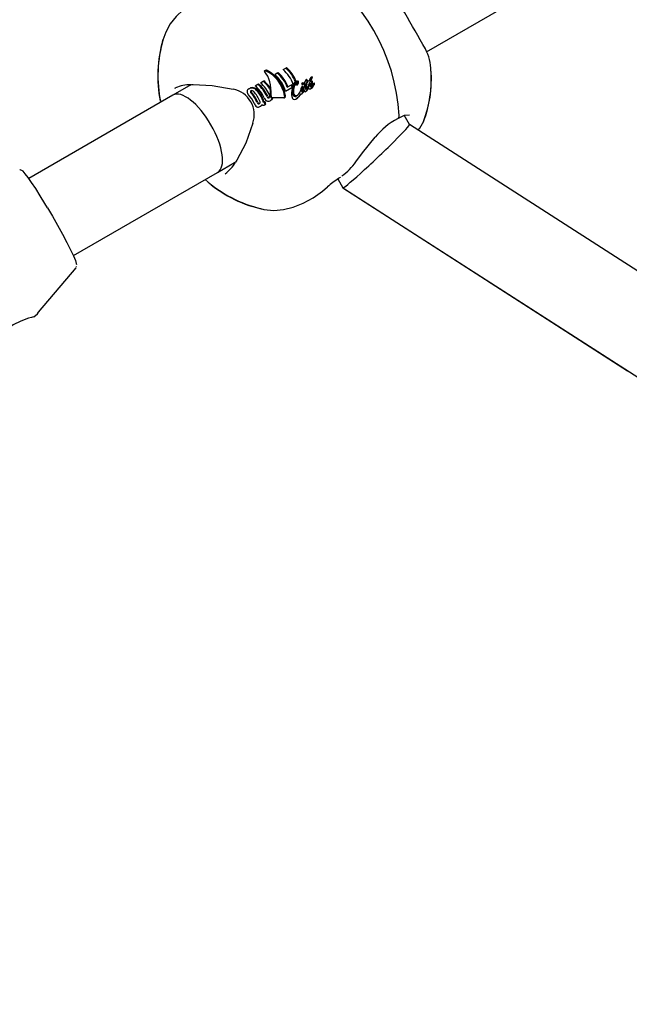
# Model space of a CAD drawing. Units: centimetres. Extents: x 5.3 to 15.7, y 5.7 to 15.8.
# Drawn here: x 9.2 to 9.3, y 10.8 to 11 of the extents above; entities that cross this region are included whole.
import ezdxf

# ---------------------------------------------------------------- set-up
doc = ezdxf.new("R2010")
doc.units = ezdxf.units.CM
doc.styles.add('SLDTEXTSTYLE0', font='TXT', dxfattribs={"width": 0.75})
doc.dimstyles.new('SLDDIMSTYLE1', dxfattribs={"dimtxt": 0.15875, "dimasz": 0.08, "dimexe": 0, "dimexo": 0.0625, "dimgap": 0.0396875, "dimtad": 2, "dimdec": 0, "dimlfac": 100, "dimrnd": 1e-09, "dimzin": 12, "dimdsep": 46, "dimtxsty": 'SLDTEXTSTYLE0', "dimblk1": 'DOT', "dimblk2": 'DOT', "dimsah": 1, "dimcen": 0.09, "dimse1": 1, "dimse2": 1, "dimadec": 0, "dimazin": 3, "dimtfac": 1, "dimtdec": 0, "dimtofl": 0, "dimtmove": 0, "dimatfit": 3, "dimldrblk": 'DOT', "dimfxl": 0, "dimfrac": 2, "dimtolj": 1, "dimtzin": 12, "dimarcsym": 0})

# ---------------------------------------------------------------- blocks, each defined once
blk = doc.blocks.new('_Dot')
at = {"color": 0, "linetype": 'ByBlock', "lineweight": -2}
blk.add_line((-0.5, 0), (-1, 0), dxfattribs=at)
at = {"color": 0, "linetype": 'ByBlock', "const_width": 0.5}
blk.add_lwpolyline([(-0.25, 0, 1), (0.25, 0, 1)], format="xyb", close=True, dxfattribs=at)
blk = doc.blocks.new('_D_3')
at = {"color": 7, "linetype": 'Continuous', "lineweight": 0}
blk.add_line((5.513146264922661, 7.901442756439993), (5.513146264922661, 14.14056072117583), dxfattribs=at)
at = {"color": 7, "linetype": 'Continuous', "lineweight": 18, "xscale": 0.08, "yscale": 0.08}
for p, rotation in [((5.513146264922661, 14.14056072117583), 90.0000000000004), ((5.513146264922661, 7.901442756439993), 270.0000000000004)]:
    blk.add_blockref('_Dot', p, dxfattribs=dict(at, rotation=rotation))
at = {"color": 7, "linetype": 'Continuous', "lineweight": 18, "insert": (5.308506784516931, 10.84505382164826), "char_height": 0.15875, "attachment_point": 1, "rotation": 90.00000000000041, "style": 'SLDTEXTSTYLE0'}
blk.add_mtext('624', dxfattribs=at)

msp = doc.modelspace()

# ---------------------------------------------------------------- linework, layer by layer
at = {"color": 7, "linetype": 'Continuous', "lineweight": 25}
for p, q in [((9.234865472997656, 10.98261740962077), (9.29546382867975, 11.01760388658618)), ((9.187549735946934, 10.98433645715725), (9.187668692921605, 10.9848558877414)), ((9.209768677715001, 10.97977887723337), (9.209626207311773, 10.97969662190772)), ((9.20579399456586, 10.97917034141133), (9.205785370888831, 10.97916536252908)), ((9.205862097374922, 10.97902909079247), (9.205834728121372, 10.97905764819709)), ((9.20601010747967, 10.9793024833409), (9.206067863982335, 10.97931118951483)), ((9.206108054562433, 10.97917109424088), (9.20612392789531, 10.97916461076186)), ((9.20764932032801, 10.97855526768312), (9.20811507932717, 10.97882417376666)), ((9.20811507932717, 10.97882417376666), (9.208257549756778, 10.97890642910755)), ((9.209147796281691, 10.97942041117071), (9.209626207311773, 10.97969662190772)), ((9.214259698542511, 10.9780976944583), (9.214125320734757, 10.97802011139486)), ((9.192649649695992, 10.97671930128758), (9.18940432558253, 10.97484561253707)), ((9.204138002781404, 10.9765348723865), (9.204610214902981, 10.97680750418201)), ((9.204610214902981, 10.97680750418201), (9.204752775748773, 10.9768898117247)), ((9.205088684597811, 10.97708374878912), (9.205558843453165, 10.97735519513082)), ((9.205558843453165, 10.97735519513082), (9.205701404298958, 10.97743750267351)), ((9.209912066748412, 10.97625765528858), (9.210641289136428, 10.97667867203061)), ((9.210641289136428, 10.97667867203061), (9.210773092268811, 10.97675476860457)), ((9.21084842764026, 10.97629502383327), (9.210783446476647, 10.97625750694097)), ((9.210980661875192, 10.97675654377275), (9.211088527315434, 10.97681881991371)), ((9.211367520461073, 10.97727212844296), (9.211498503052885, 10.9773477512776)), ((9.211516460572101, 10.9772951467987), (9.211647723161747, 10.97737093129017)), ((9.211599037326842, 10.97662381588886), (9.211736632827728, 10.97670325668834)), ((9.211734696939097, 10.97670214378786), (9.211747715570038, 10.97671232346387)), ((9.212669609047033, 10.97704534523637), (9.212530434176113, 10.97696499258718)), ((9.212533899661622, 10.97631723331838), (9.212679663407346, 10.97640139005621)), ((9.21259073942154, 10.97667419682844), (9.212732026165925, 10.97675576876834)), ((9.212988222904892, 10.97625494889009), (9.213020737132492, 10.97641748248464)), ((9.213006762220715, 10.97716133536168), (9.21311829476174, 10.97722572870426)), ((9.213348152332589, 10.97649339384035), (9.213200278434414, 10.97640801847108)), ((9.21320120388507, 10.97641253244774), (9.213200278434414, 10.97640801847108)), ((9.21324412931224, 10.97664723650535), (9.21320120388507, 10.97641253244774)), ((9.213349035826859, 10.97649788358419), (9.21320120388507, 10.97641253244774)), ((9.213241675755182, 10.97757905028885), (9.213377519191964, 10.97765747953364)), ((9.213389805958315, 10.97673132969075), (9.213244149816717, 10.97664723507819)), ((9.213440674449036, 10.97704693070376), (9.213298012328224, 10.9769645646899)), ((9.213327873243319, 10.97727431472487), (9.213354645932654, 10.97729295058783)), ((9.213349035826859, 10.97649788358419), (9.213348152332589, 10.97649339384035)), ((9.21338979267695, 10.97673133034755), (9.213349035826859, 10.97649788358419)), ((9.213428626042166, 10.97696375204598), (9.213428136294832, 10.97696040517695)), ((9.213428637123295, 10.97696375208054), (9.213440674449036, 10.97704693070376)), ((9.213440674449036, 10.97704693070376), (9.213454705512204, 10.97705639365357)), ((9.213585790917202, 10.97743820580583), (9.213447453168449, 10.97735833646935)), ((9.213702428938344, 10.97642622632348), (9.21355774209729, 10.97634269133685)), ((9.213664393650475, 10.97637664313016), (9.213601498965211, 10.97634033079655)), ((9.2136665229513, 10.97629911243108), (9.21361869293213, 10.97627149649054)), ((9.214045253068019, 10.97650320700165), (9.213902561274011, 10.97642082238607)), ((9.214070111769123, 10.97751785649479), (9.213933371198163, 10.97743890928934)), ((9.21411206561119, 10.97754972567603), (9.213975464577956, 10.97747085908625)), ((9.214035501717827, 10.97783934427071), (9.214035592721034, 10.97784556139765)), ((9.214221425855557, 10.97734942714543), (9.214083574015595, 10.97726983834852)), ((9.214171692537466, 10.97643839997536), (9.214176096235349, 10.97644094245152)), ((9.214718984975148, 10.97700845327419), (9.214577849139891, 10.97692696846172)), ((9.214770556767325, 10.97681162184428), (9.214628297193894, 10.97672948824127)), ((9.18940432558253, 10.97484561253707), (9.163567145671397, 10.95992850976028)), ((9.189731666035318, 10.97608089443414), (9.189909677955841, 10.97614704686921)), ((9.203027527029658, 10.97597325404314), (9.203171167034638, 10.97605618463868)), ((9.20688163988853, 10.97578019955911), (9.20699412510977, 10.97584514293188)), ((9.209343018497428, 10.97436172262553), (9.209505369978583, 10.97445545629688)), ((9.210748913073381, 10.97613192103995), (9.209614638944489, 10.9754770475663)), ((9.210748913073381, 10.97613192103995), (9.21081939735756, 10.9761726151604)), ((9.21200672210779, 10.97457502504297), (9.211594250339829, 10.97425145384152)), ((9.21200672210779, 10.97457502504297), (9.212342486330943, 10.97500164942434)), ((9.212069518288128, 10.97475397560184), (9.212007342202673, 10.97467409872324)), ((9.212244156258558, 10.97501834269702), (9.212069518288128, 10.97475397560184)), ((9.212282730010433, 10.9750879586297), (9.212244156258558, 10.97501834269702)), ((9.21227841206895, 10.97559665671186), (9.212279467832667, 10.97560702032147)), ((9.212279467832667, 10.97560702032147), (9.212283195640245, 10.97561814631118)), ((9.212286449135782, 10.97507709145667), (9.212282730010433, 10.9750879586297)), ((9.212422927861857, 10.97503468602805), (9.212592465105056, 10.97513256840105)), ((9.212565309838304, 10.97605015915701), (9.212715942604543, 10.97613712702515)), ((9.21257015287117, 10.97606567458297), (9.212565309838304, 10.97605015915701)), ((9.212565912798375, 10.97551114654571), (9.212587175275717, 10.97552590807653)), ((9.212715942604545, 10.97613712702515), (9.212720546900936, 10.97615250461654)), ((9.21282869559999, 10.9756684025484), (9.212795476277591, 10.97559725050239)), ((9.212947927198714, 10.97602424655414), (9.21285236827481, 10.9759690755837)), ((9.213339250650765, 10.97555854984526), (9.213186729069548, 10.97547049146928)), ((9.214250758178375, 10.97609014041836), (9.214106213840449, 10.97600668770595)), ((9.205012983415076, 10.97280170674254), (9.205149053141838, 10.97288026663591)), ((9.205510486309757, 10.97389361144766), (9.20553811701775, 10.97367179897698)), ((9.20553811701775, 10.97367179897698), (9.205670239918893, 10.97374808016952)), ((9.205670239918893, 10.97374808016952), (9.205641455840304, 10.97396922674138)), ((9.20574326452074, 10.97366429646693), (9.205766045998361, 10.97367744935917)), ((9.205766045998361, 10.97367744935917), (9.205898893291181, 10.97375414877944)), ((9.20592653553382, 10.97313734238704), (9.205874754115156, 10.97310744637104)), ((9.20592653553382, 10.97313734238704), (9.20606438031118, 10.97321692710636)), ((9.206822852488743, 10.97385599904099), (9.20695884176322, 10.97393451248521)), ((9.207191216806711, 10.97421826260672), (9.207325994670535, 10.97429607664267)), ((9.210954442356769, 10.97413079036164), (9.210852421592683, 10.97426107727811)), ((9.21141202721921, 10.97414624727378), (9.211594250339829, 10.97425145384152)), ((9.231804222160058, 10.96957566052338), (9.23084416224515, 10.97124707127551)), ((9.446091736153486, 10.83179150899813), (9.231802430931209, 10.96957877895287)), ((9.234340390364906, 10.97006391650001), (9.234399566483573, 10.97019026018179)), ((9.223383060962117, 10.96453172777253), (9.225656807840949, 10.96728844377287)), ((9.22218730099364, 10.96289736167322), (9.223383061076818, 10.9645317278975)), ((9.197404325582525, 10.96098920607652), (9.200454065035728, 10.96274997397078)), ((9.171566417397205, 10.94607168283042), (9.197404325582527, 10.96098920607652)), ((9.218952527803681, 10.95982643401165), (9.219868222787673, 10.9582322601292)), ((9.219067934377723, 10.95997634009638), (9.21942505247422, 10.96014133975361)), ((9.21935967032715, 10.96007199174986), (9.219469613835667, 10.96016192848725)), ((9.21987303892331, 10.95822719669528), (9.437438287834244, 10.81833350646483)), ((9.220121229793362, 10.95806761083831), (9.220147270139947, 10.95802250763498)), ((9.220148296976012, 10.95802143089721), (9.27086795023779, 10.92543764798533)), ((9.165344273163669, 10.93590385014565), (9.172047305932022, 10.9439050117841)), ((9.172101667478865, 10.94399838842988), (9.172150616631113, 10.94411581534166))]:
    msp.add_line(p, q, dxfattribs=at)
at = {"color": 7, "linetype": 'Continuous', "lineweight": 25, "flags": 128}
for points in [[(9.197037556461718, 10.99320145241717), (9.195999787744945, 10.99284295080966), (9.194283358360602, 10.99208139853829), (9.192685640281853, 10.99117573783475), (9.191239721373398, 10.99012402759725), (9.189978208915804, 10.9889301759418), (9.188930129921502, 10.98760418670314), (9.188117549102929, 10.98615690813897), (9.18760266566075, 10.98471705040768)], [(9.205834728121372, 10.97905764819709), (9.205790170431955, 10.97913448196755), (9.205791615168385, 10.97916666358154), (9.205802714976016, 10.97918382053141), (9.20581847744061, 10.97919399524094), (9.20582788435905, 10.97919727677315)], [(9.192597193591252, 10.97671697649587), (9.192789843976222, 10.97672551453012), (9.193029430490187, 10.9767362613939)], [(9.193029430490569, 10.97673626139387), (9.19644752043923, 10.97660394328711), (9.200214134490817, 10.97592487344449)], [(9.211611836670256, 10.9766338737445), (9.21160459259232, 10.97662742219172), (9.211598901702626, 10.97662372784591), (9.21159656635881, 10.97662272966662), (9.211594151258401, 10.97662228736367), (9.21159318080227, 10.97662242590669), (9.211592234797179, 10.97662294983651), (9.211591772616355, 10.9766235216582), (9.211591447481835, 10.97662429281712), (9.211591269129784, 10.97662534771109), (9.211591256073767, 10.97662558102718)], [(9.212497809272167, 10.97693813590995), (9.21252311070297, 10.97696151876078), (9.212549270720565, 10.97696905385905), (9.21256753155672, 10.97696534304269), (9.212577514014667, 10.97695871486522)], [(9.212715544049626, 10.97703840654306), (9.212697041600114, 10.97704768821434), (9.212672792898754, 10.97704621461851), (9.212668666960793, 10.97704388149663)], [(9.212821283663002, 10.97689454195794), (9.212828467653617, 10.97693961864746), (9.212827165756627, 10.97696224967858), (9.212826048730028, 10.97696773351986), (9.21281839393287, 10.97698808999589), (9.212809877097028, 10.97699866231914), (9.21279982369433, 10.97700447315731), (9.212781181648168, 10.97700622923149)], [(9.21308910208863, 10.97684524279559), (9.212976650016724, 10.97680582747239), (9.212945130314168, 10.97681231824637), (9.212926120825989, 10.97682809710789), (9.212911544919484, 10.97685383612548), (9.212900247573959, 10.97689320900704)], [(9.212935956267488, 10.97575277538099), (9.212948172575395, 10.97602981109225), (9.21298823245281, 10.97625494725383)], [(9.213298012328224, 10.9769645646899), (9.213294702027506, 10.97694319687408), (9.213289687467197, 10.97691040189091), (9.213284639039678, 10.97687758622313)], [(9.213354637803413, 10.97729294591983), (9.213375736007762, 10.97730807004803), (9.213396880000506, 10.97732351971611)], [(9.21387282915276, 10.97659748016014), (9.213925027702551, 10.97680691641992), (9.21397163999364, 10.97689783865352), (9.21402153878496, 10.97695333466526), (9.214038318516343, 10.97696466580695), (9.214041042395817, 10.97696558195869), (9.21404383586181, 10.97696525678578), (9.214047443629163, 10.97696314845825), (9.214052863877052, 10.97695679510653), (9.214058300140715, 10.97694687291317), (9.214060650864694, 10.97694144598041), (9.214061738395328, 10.97693865784634), (9.214062257841425, 10.97693724607588), (9.214062754587117, 10.97693581938907)], [(9.213902450934752, 10.97642079395334), (9.213938685706326, 10.97639057964512), (9.213981282618654, 10.97637836316297), (9.214059336939124, 10.97638761558726), (9.214171692664252, 10.97643840027816)], [(9.213904993139197, 10.97757468854052), (9.213934010245186, 10.97760810382237), (9.213948559314536, 10.97762483097409), (9.213955843841884, 10.97763319992023), (9.213959488406267, 10.97763738605796), (9.213961311117636, 10.97763947977029), (9.21396222247667, 10.97764052694797), (9.213962678083513, 10.97764105073068), (9.21396313317561, 10.9776415753693)], [(9.203473522445552, 10.97563981804626), (9.20343033399243, 10.97556879435351), (9.203426133750776, 10.97552044918634)], [(9.206714581902563, 10.97443272041855), (9.206670530510698, 10.97442568802756), (9.20657379254075, 10.97444656819363)], [(9.209491500159421, 10.97444847469996), (9.209526289123003, 10.97448038704544), (9.209552841899116, 10.97452510922982)], [(9.211758735815232, 10.97479760356569), (9.211472136624764, 10.97470791665813), (9.211277525243084, 10.9747582124375), (9.211183921434435, 10.97484411398417)], [(9.21141202721921, 10.97414624727378), (9.211795187580334, 10.97444089057844), (9.212007342202673, 10.97467409872324)], [(9.212422927861857, 10.97503468602805), (9.212367888373501, 10.97501452685487), (9.212320925212225, 10.97502616259524), (9.21229352797913, 10.97506060742261), (9.212286449301148, 10.9750770914592)], [(9.212495750109248, 10.97551917432139), (9.212514657944318, 10.9755028160443), (9.212538171401638, 10.97550041809163), (9.212565912798375, 10.97551114654571)], [(9.213340180869984, 10.97602590196071), (9.213372352916098, 10.97600798562128), (9.213374514385555, 10.97600794297226)], [(9.20480656363711, 10.97336117899449), (9.204885479814633, 10.97333739486499), (9.204954307538864, 10.97335134168382)], [(9.205336180295886, 10.97302271688694), (9.205396679528919, 10.97308844803383), (9.205405676026679, 10.97309998737893)], [(9.207325994670535, 10.97429607664267), (9.207232562971337, 10.97433393413613), (9.207181638201467, 10.97438333003771)], [(9.22969175092431, 10.97064186150055), (9.230910885779002, 10.97128211235345), (9.231828506415466, 10.97131463060855)], [(9.203743897400347, 10.96981114474651), (9.202448682109207, 10.96620962637028), (9.20085422797671, 10.96318331458894)], [(9.200854227976548, 10.96318331458859), (9.20074723969268, 10.96301586956695), (9.200621408315476, 10.96281862890267)], [(9.166920795762389, 10.95465284607269), (9.166470067819274, 10.95541179156755), (9.165615851038837, 10.95680880683797), (9.16481413440741, 10.95807727844538), (9.164090061573187, 10.95917715766735), (9.1634651525849, 10.96007505860062), (9.162953992553534, 10.96074768217506), (9.162546012711765, 10.96119471987636), (9.162312435497624, 10.96136348871442), (9.162026317213629, 10.96143622754985), (9.161968634642164, 10.9614196856065)], [(9.20509596514358, 10.95450962072616), (9.205696706805622, 10.95433960127279), (9.2075093634684, 10.95417470859904), (9.20922175603216, 10.95431542918834), (9.210979680603048, 10.95474067217623), (9.21276096424221, 10.95545344630273), (9.214525998509538, 10.95643824304347), (9.216232459813371, 10.95765799496702), (9.217116456962703, 10.95842735860707)], [(9.166921176878809, 10.95465519860494), (9.167808426874567, 10.9531396102976), (9.168739177931615, 10.9515031388634), (9.1696130614985, 10.94991737445158), (9.17039649471983, 10.94844325709917), (9.171059370696257, 10.94713743630934), (9.171576215475758, 10.94605009404272), (9.171927167003304, 10.94522301625284), (9.172098738408508, 10.94468798707532), (9.172104121556233, 10.9444882271748)], [(9.164468860881279, 10.93512300369383), (9.165118741798741, 10.93565225784697), (9.165346195219723, 10.93594871762294)], [(9.164481771017394, 10.93510727000193), (9.164520470208535, 10.93512535591815), (9.164231660954659, 10.93504895565196), (9.16403851549034, 10.93499991815827)]]:
    msp.add_lwpolyline(points, dxfattribs=at)
at = {"color": 7, "linetype": 'Continuous', "lineweight": 25}
for centre, radius, start, end in [((9.196008889819183, 10.96942115516932), 0.03397517728541571, 3.019878891646608, 56.98012110836339), ((8.13470290390442, 10.35667585517611), 1.265846948033545, 29.66306861852556, 30.33693166467902), ((9.209793753414859, 10.97831267114731), 0.02309995301220328, 163.9040178481305, 191.290855631418), ((9.209257550077792, 10.97832876237409), 0.02254038596183633, 163.1410653705164, 192.1469725127779), ((9.227048016342787, 10.97913170840729), 0.00860514864355726, 0.1678089308185435, 27.87317045660247), ((9.205419709489497, 10.97485346810025), 0.006570630088134616, 22.30958653918119, 48.55659448555332), ((9.205923268454532, 10.9787058555323), 0.0005005926104498391, 68.33773751485045, 100.984437169588), ((9.206014284471049, 10.97926325310816), 3.945197609656331e-05, 96.07760096902861, 163.496300756881), ((9.206096984707226, 10.97881895332406), 0.0004930968303725262, 65.43348008405944, 93.38567584516213), ((9.203539823005626, 10.97376502227883), 0.006311451439726328, 15.73907846410799, 49.37408029323342), ((9.204012363150298, 10.9740392404366), 0.006303004601069391, 20.60733524855859, 49.38942412580514), ((9.203902434523544, 10.97397598790884), 0.006578470879217027, 21.0023401032373, 48.54547029857203), ((9.205041823125654, 10.97463282683594), 0.006307137173131424, 19.67694917871447, 49.38263851150176), ((9.205529897740847, 10.97491701416276), 0.006294791680147548, 21.97098230209426, 49.40214050183423), ((9.213651814577139, 10.97800082876145), 0.0006209808206816223, 301.4122170994569, 358.1262327711856), ((9.214208056811499, 10.97786724314368), 0.0001738216344735646, 118.4233475227231, 187.1654873309274), ((9.213774794898585, 10.97808595997739), 0.0006334814594990087, 302.1683108902241, 357.5244567214687), ((9.214186187050945, 10.97792213462257), 0.0001153436446203921, 77.42703342020188, 121.8498773500454), ((9.214189189763225, 10.9779481417577), 8.934826793723079e-05, 21.24946587915754, 75.67572741045399), ((9.214321095011126, 10.9779987011116), 0.0001164869479768989, 77.64785156431225, 121.8075217339041), ((9.214324359297425, 10.97802547927657), 8.966634152547303e-05, 21.67588726954315, 76.02482606063873), ((9.214722063775147, 10.97772853568318), 0.02099911614968119, 338.7908559084248, 3.868649291503976), ((9.213822952711658, 10.97786036361931), 0.02192247293224887, 339.3977685880503, 2.972808855841421), ((9.192624989994425, 10.96963656472774), 0.0070803972075295, 90.2190604808615, 112.7393099090677), ((9.20368519780926, 10.97517168693584), 0.001023017020185587, 79.3544115050266, 120.1632517040364), ((9.20006655480349, 10.97176813100857), 0.006268852526652159, 24.75353923405152, 49.49814969080479), ((9.20053104853868, 10.97203406571383), 0.006278957957905121, 23.75656465089702, 49.48428538317824), ((9.200420384499024, 10.97196997432901), 0.006555487315293988, 24.0224304613778, 48.63296959653713), ((9.201009518233542, 10.97231031032096), 0.006278957957865837, 23.75656465080686, 49.48428538325262), ((9.201549358510954, 10.97264474816028), 0.00618581281353596, 30.45608667726881, 49.59590643746819), ((9.201436431459445, 10.97257748329284), 0.006466048383851504, 30.45217748588542, 48.73101155649446), ((9.204880067837395, 10.97449949267809), 0.006159585497972534, 16.58342541726911, 20.71910160357354), ((9.214189027818229, 10.97521351994516), 0.00351135292262307, 160.2383426317614, 185.040012762194), ((9.204764854237027, 10.97443638871895), 0.006440016268659719, 17.15085982019992, 21.09994835817459), ((9.212428637079684, 10.97598011159864), 0.001600432303596952, 124.7471799325297, 164.7625447771276), ((9.212857423871913, 10.97566542614133), 0.001936852875227985, 132.5905133297048, 169.5947483975172), ((9.212472365420872, 10.97604020213817), 0.001654788447392546, 131.8871325305219, 154.3488827657538), ((9.212911642522801, 10.97578534596033), 0.001847268975754633, 134.3898852101422, 170.3512655616699), ((9.212436491224686, 10.9762691510845), 0.00142940553622619, 131.0113542543663, 151.5395901714038), ((9.211607639501674, 10.97716422932856), 0.0001595399046829258, 59.41148601181788, 124.8557118568326), ((9.211599008331536, 10.97703457090906), 7.723820482586715e-05, 69.6351976568551, 132.6775090330626), ((9.210604103456491, 10.97696442676502), 0.001043688997663509, 341.0549257252095, 3.388048522604707), ((9.211023739227215, 10.97713149968283), 0.0007703831365041229, 319.7633563950355, 335.2432028435276), ((9.21160841623845, 10.97708393310183), 2.8921442058307e-05, 13.73098713286887, 52.83775477831765), ((9.211467080399753, 10.97703299223668), 0.0001790203309067385, 357.795776113554, 18.83842820382993), ((9.211739454786482, 10.97723650963721), 0.0001627386609278504, 60.11728602109334, 124.3102931031104), ((9.211561223072245, 10.97712351656116), 0.0002190536934553791, 16.99705334395321, 54.37261008508915), ((9.211215486290957, 10.97707902542305), 0.0005752115107791208, 331.9896556082243, 356.1825611141625), ((9.211117564879743, 10.97723395416095), 0.0008180394101845567, 320.3824764053875, 334.8903985650616), ((9.2114324644167, 10.97706983676247), 0.0003581419339594899, 355.3382153384156, 19.18868255727926), ((9.211690479225805, 10.97719585933588), 0.0002234917234224578, 17.77885933432711, 54.41369663262419), ((9.21140157747327, 10.97713929876573), 0.0005218618562532677, 331.0656393892108, 357.6444345924723), ((9.211565355917337, 10.97714412592318), 0.0003586063987253024, 355.7980123993029, 19.54576818159256), ((9.212631228647624, 10.97681105547923), 0.0001842557071570565, 136.3939477503644, 222.352783594878), ((9.212619022083903, 10.97618185685408), 0.0001599143954168263, 122.1609842789536, 177.8371522902435), ((9.212551189394736, 10.97674287434843), 7.9251538613026e-05, 224.9095477618857, 299.936790006081), ((9.21255382621874, 10.97628777930949), 3.556130367008489e-05, 42.16516121018114, 124.0795792500857), ((9.212166867690048, 10.97623798841959), 0.0004385555786942795, 336.8641733024929, 1.313960775666639), ((9.212762209016347, 10.97715527800091), 0.0002697208000124296, 226.7829769679063, 235.3599038074568), ((9.21248436813671, 10.97623704002928), 0.0001214394750091555, 5.199291910159382, 37.90720220404642), ((9.212452383365546, 10.97686277717667), 0.0002338908847484379, 306.2664411305406, 347.8556226429497), ((9.212636164013514, 10.97697834045163), 5.259402076359723e-05, 238.7688228330896, 276.8426303288515), ((9.212622624806317, 10.97685642991257), 7.245073328154306e-05, 323.7334199608017, 74.13547288623661), ((9.212699946169433, 10.97637123189229), 3.634426074595279e-05, 43.17170377840938, 123.9226591073707), ((9.212874161710115, 10.97720686113935), 0.0002313795868903526, 226.7226929095122, 236.770678069605), ((9.212366978528783, 10.97630893292779), 0.0003866269653626394, 336.1340918824383, 3.602095635211761), ((9.212645842183736, 10.97632528959287), 0.0001072932483246295, 4.240690963468556, 41.29633779147142), ((9.212591885369752, 10.97694399724567), 0.0002346687078222741, 306.6686029263054, 347.8339775705406), ((9.212775040683585, 10.97706114300563), 5.525607691164238e-05, 239.9461612918609, 276.3808314371026), ((9.213216313227894, 10.97692287015148), 0.0003174543763861417, 131.3073492351438, 185.3612140476501), ((9.213135341336049, 10.97677468435533), 0.0004074697407343836, 97.71710271697721, 108.3943220725695), ((9.215096980541187, 10.9764006124654), 0.002049715162893823, 171.0824777411923, 172.8477227760688), ((9.209032352908444, 10.97732605227615), 0.00408514279646669, 351.4448915270245, 353.240785475261), ((9.212698903627963, 10.97927553673421), 0.002131531575263162, 280.3163733714661, 281.2829867720129), ((9.205424224723433, 10.97766091968081), 0.007706420688559429, 356.4608766905639, 357.396209799417), ((9.21352453874266, 10.97729306591375), 0.0004022418830632265, 134.6856089101034, 177.4696754476157), ((9.21500781138049, 10.97594626628937), 0.001865580453496019, 165.6697094840581, 176.4626279511635), ((9.213255494480038, 10.97755509674629), 2.765374039559493e-05, 48.40651457374432, 119.9805148026252), ((9.207600889135833, 10.97775839673371), 0.005751594699787068, 348.8608893122178, 351.1909462829651), ((9.213170893452961, 10.97747941581179), 0.0001410184983872215, 9.673439036337985, 43.10456008141682), ((9.215172368346913, 10.97604365957199), 0.001878836070297455, 166.1507252403699, 176.8051409798999), ((9.212913182527817, 10.97748262649645), 0.0006453541746063599, 306.6059264510899, 338.1804975445289), ((9.212628425481718, 10.97733449407003), 0.0007020318545426412, 355.0824748335261, 13.89745099928703), ((9.212861210030633, 10.97643471605754), 0.0006673960466341848, 312.2557174092588, 343.2031247837363), ((9.21339145006214, 10.97763288272094), 2.826786760893003e-05, 49.30447523998322, 119.5258673945758), ((9.207795861471302, 10.97778540872541), 0.005692376528544586, 349.3287375168737, 351.6666988706354), ((9.213794237600222, 10.9768004753447), 0.000656862600936891, 121.8664143835275, 127.2239918346641), ((9.213316107731654, 10.97756088059588), 0.0001323766132938943, 9.236467024026757, 44.89603930215973), ((9.212784866403428, 10.97741065196752), 0.0006837527625881389, 356.5791996406551, 14.5240894015071), ((9.21346420491447, 10.97733197148187), 3.123673413746737e-05, 50.62445963169082, 122.4309991306654), ((9.213067681463123, 10.97754736917715), 0.0006251749613178972, 308.2474337100466, 338.9618446821604), ((9.213401931367535, 10.97727768682537), 0.0001135349357655783, 9.140877626400336, 43.69406804618439), ((9.213708099950713, 10.97618991433257), 0.000214355539051476, 134.5427639281317, 165.9777974679542), ((9.213410243731563, 10.97727258596938), 0.0001063286446400537, 343.7088203230006, 12.56821127249113), ((9.21357793416551, 10.97631025123907), 3.821098746224696e-05, 51.92429107370805, 121.899854531002), ((9.21360238309948, 10.97741189957993), 3.110173683602561e-05, 50.45983268708343, 122.2409477244468), ((9.213308830215176, 10.97626581214572), 0.0003099148514253876, 336.786921284725, 1.050957157170577), ((9.213497207376255, 10.97627771546022), 0.0001216446294340177, 357.0695285302094, 30.98006669532919), ((9.213539670143021, 10.97735660879825), 0.0001144247736914161, 9.586895316138113, 43.85375279942769), ((9.213549412796525, 10.9773518535109), 0.0001057985690433612, 344.1387746410014, 13.00692458133857), ((9.21486008144496, 10.97632255588538), 0.001194461941981293, 154.6731298692557, 185.1422160271965), ((9.213999016784136, 10.97625419830572), 0.0003308610260862012, 186.7170969490699, 233.0001646500645), ((9.21471795096781, 10.97650561355764), 0.0009932137979766617, 129.6957970799321, 160.7220109551974), ((9.213985444905823, 10.97747227395423), 0.0001302353033496956, 128.1514021480255, 186.1998162375075), ((9.213896437095872, 10.97746815426558), 4.166998271354347e-05, 193.8078438280801, 248.7610222799051), ((9.21369508176379, 10.97691967727755), 0.0003680283051348177, 298.8830664836841, 2.514217339816625), ((9.21389712379784, 10.97748960113354), 6.23180318921199e-05, 255.3301089699293, 305.566811047899), ((9.213523895338584, 10.97708984760471), 0.0007687493923015076, 299.5042219198901, 5.09039527356987), ((9.21380283757329, 10.97765458898643), 0.0002521046587376425, 301.183156806799, 313.2154314416044), ((9.213765576169216, 10.97782599154611), 0.0002702556142754809, 316.9703405515478, 2.832009151934749), ((9.213671140897334, 10.97716573825845), 0.0007608597653326635, 299.4521562430628, 5.469486470860134), ((9.214147918861293, 10.97659890778902), 0.000140352790543073, 222.9890686837698, 302.1648093215699), ((9.213940151716775, 10.97773249044627), 0.0002509130294195385, 301.1947479771116, 313.2476658636316), ((9.214144928651788, 10.97716414909278), 0.0001222072426679594, 60.15333399992124, 120.1359854830399), ((9.213685643123524, 10.97669460442242), 0.000806293455721519, 301.4403081603833, 331.3888820599473), ((9.21352887382711, 10.97733500118761), 0.001103738133339969, 305.9013380878551, 333.3777300891396), ((9.214111584963138, 10.97711227717625), 0.0001838196264386078, 14.4210546880368, 59.18536387033212), ((9.214283041219467, 10.97724293249934), 0.0001230348028577744, 60.37548772463172, 120.0526913312233), ((9.213818179097244, 10.97678766550994), 0.0008207715363110067, 301.8056481496372, 331.12132051675), ((9.214250424145384, 10.97719107551327), 0.0001842563723945928, 14.83765417829679, 59.52969760209177), ((9.211821770668715, 10.97798948254998), 0.003072359540384982, 326.8296098176571, 333.8275213193279), ((9.214751630027038, 10.97673634218454), 0.0002579591626187315, 132.3626260217225, 156.2076765203382), ((9.211970185516922, 10.97806409680659), 0.003063705371812559, 326.9059648996568, 333.9070380029602), ((9.21460544867658, 10.97688613550874), 4.928860121368895e-05, 66.95232234626856, 124.1052311448717), ((9.217856816614873, 10.97500274728901), 0.003661336414607244, 151.873851657583, 153.5364572491026), ((9.214588795901568, 10.97686989218936), 7.132048978821262e-05, 10.04639541654608, 59.73167149532046), ((9.214457846174952, 10.97684328726437), 0.0002049308901792924, 326.0308116937722, 10.98399684426781), ((9.214746901435161, 10.97696714654271), 4.985553936540407e-05, 67.28403362772318, 124.0521329516542), ((9.217956849909783, 10.97511171325683), 0.0036113980770232, 151.9330302715171, 153.6155343233591), ((9.214730696340698, 10.97695123488753), 7.133605418297357e-05, 10.45889260888452, 60.1950915236873), ((9.214604898521237, 10.9769237555388), 0.0002000759298917609, 325.6689463135849, 11.65792844525218), ((9.199302447211654, 10.97132269141632), 0.004689899591642618, 341.3435799491521, 78.65641999440025), ((9.203254743978071, 10.97545247180005), 0.0005681915930038614, 113.5716114318107, 175.2286936374267), ((9.203574885062865, 10.97555920671369), 0.000888356729041065, 183.8386907863277, 227.8848977969582), ((9.198176419581154, 10.97067212875687), 0.00639866025399465, 24.82480600200466, 41.35925607901628), ((9.203547098994846, 10.975079561125), 0.001033751449303799, 79.57521169528329, 120.1727083090186), ((9.203472816629738, 10.97544512211291), 0.0001827723350601224, 113.4083443181214, 181.0118944673711), ((9.203756884547973, 10.97554218431187), 0.0004774633857299298, 192.1251313112731, 226.100341644166), ((9.203564506866883, 10.97533789675715), 0.0003203052734490486, 75.20059669064477, 120.8608872883092), ((9.198646884222418, 10.97094338416403), 0.006398527264414791, 23.66710717762924, 41.67921733847712), ((9.203891996607064, 10.97561489047774), 0.0004753392035079651, 191.4598901364531, 225.5989428149495), ((9.198540933485846, 10.97088227863396), 0.006669602282353359, 23.92499924626056, 41.19776656832979), ((9.203477239942526, 10.97512474514865), 0.0005494923632742397, 39.35074365837139, 72.07871845924907), ((9.20353186805636, 10.97495950525392), 0.001154601244234269, 40.48408116949592, 79.90987413043777), ((9.203671427519222, 10.97506228541516), 0.001133099099749135, 39.69734655749627, 79.69203094224561), ((9.199123222431416, 10.97121839815721), 0.006398527264352256, 23.66710717757952, 41.67921733861363), ((9.199595606206161, 10.97149144030613), 0.006400591427877892, 24.69316515252212, 41.21989993165277), ((9.199489746182453, 10.97143036166888), 0.006671576944330886, 24.90900260170137, 40.75831796590516), ((9.206605985195056, 10.97467699915383), 0.0003470874572359146, 199.0776775583977, 241.909415428177), ((9.206755709560113, 10.97477102382937), 0.0003719748129832827, 200.8424263466405, 240.7213567202662), ((9.206517170233871, 10.97463124289034), 0.0002812715420729496, 299.0350214682785, 347.6741905834906), ((9.206370250824023, 10.97465206932255), 0.0004293915621379404, 349.1443477350618, 25.92521902875223), ((9.207608683233053, 10.97472356395478), 0.0007123339174516516, 177.528175712194, 200.0174503544409), ((9.207498164224475, 10.97468388661246), 0.0005949099878449522, 200.0705157088048, 208.0926436713426), ((9.207421419905026, 10.97467788535921), 0.0004178132353743098, 175.7336755597829, 207.0694446702712), ((9.207220819176111, 10.97456374486741), 0.0001875310757655016, 203.9057418212002, 266.4004882220497), ((9.209275263928017, 10.97448022369886), 0.0001366523406725493, 270.9963726551901, 343.0148878041652), ((9.208986875538052, 10.97461213454309), 0.0004529389517020038, 337.7055113231071, 11.96790931097177), ((9.209137445676827, 10.97468962782962), 0.0004467889783465432, 338.3938474679795, 12.81153526272117), ((9.212220916947414, 10.97494573294574), 0.001530206822343126, 181.5237543685056, 206.5787148451115), ((9.213276871699868, 10.97541837387022), 0.002399856679574431, 165.5988705926653, 185.6498216960572), ((9.211751917179576, 10.97521784107989), 0.000863983142906786, 182.3700707945182, 212.6309639167642), ((9.213324707201664, 10.97553655087091), 0.002302928745700295, 165.9671240659632, 186.6959097431421), ((9.211333054063175, 10.97501228486576), 0.0004038515714442784, 220.1362900039715, 309.1074261708721), ((9.211947311994, 10.97534506413525), 0.0009130806099712487, 184.8396577778981, 213.2735814910168), ((9.210566110566184, 10.9761993829498), 0.001815283821959558, 304.2512544378869, 340.6080473346918), ((9.211690337664862, 10.97592447004991), 0.001152564098993861, 309.4658167510661, 343.5065492424659), ((9.212707191218755, 10.97562328227157), 0.0002356815819705389, 177.394682970776, 206.2144021976566), ((9.214161451791787, 10.97547273707278), 0.00169737603347694, 160.1118464977957, 174.5484243442532), ((9.212014203748023, 10.9760869993951), 0.0008019520199431793, 315.6012792577879, 338.3100333750529), ((9.211739558635863, 10.9760837825528), 0.00127759845321979, 311.8810010224773, 342.0090601208175), ((9.21286288383158, 10.97572206122506), 0.0002327024070849074, 179.1586014212928, 208.0639434956948), ((9.214289971213901, 10.97559454368117), 0.001664921243856028, 160.9804172983939, 175.4894202055495), ((9.210928914436867, 10.97670415022887), 0.002045761907512769, 333.4773082834052, 336.7359021679142), ((9.21295341012429, 10.97585833344888), 0.0001499108927702594, 132.3775295550064, 165.394301530234), ((9.212359353075604, 10.97594397278476), 0.000544262216547216, 329.5810581923752, 354.9863497845469), ((9.212865406376052, 10.97595033203376), 2.283227427575384e-05, 36.40122210019349, 124.8226557096292), ((9.212771538126859, 10.97589828350365), 0.000130008294964412, 359.1734365688014, 30.30267918385228), ((9.213345308067408, 10.97573636540983), 0.0004096805868617869, 177.7043733000734, 217.5441150161094), ((9.213113531753988, 10.9755803243791), 0.0001319890718334108, 225.1700077206681, 303.681173499515), ((9.21334099842299, 10.97606209856986), 0.0001952144818585048, 180.2133054597753, 219.1203416353396), ((9.212114811560454, 10.97657803792566), 0.001541319661632708, 314.063436459497, 343.630966007017), ((9.213248628493282, 10.97601564205052), 9.682845022493222e-05, 232.3981786886254, 309.3279102494389), ((9.213494870193706, 10.97615017619365), 0.0001984259858154502, 180.5213433612967, 218.7776818189997), ((9.212412640838581, 10.97653598386922), 0.001346841867197796, 313.4709797825644, 342.3262352029702), ((9.21394053410603, 10.9762276473698), 0.0002761755735860162, 239.3882146277017, 306.8632566447719), ((9.205200164255423, 10.97382020435673), 0.001301000891934299, 200.7828158209406, 233.9475167327723), ((9.204696803934258, 10.9732524638921), 0.0005505919287191467, 241.5481992740156, 305.047388718748), ((9.204960916070714, 10.97367225591053), 0.0004811727310653902, 199.4675544737468, 233.5463778127083), ((9.205093644274024, 10.97375232120331), 0.0004851881280626777, 199.9126737125216, 233.7230201744028), ((9.204769432313633, 10.97347315285231), 0.0002103073014098197, 243.3242416017389, 303.9434894114564), ((9.2047526131152, 10.97354988947198), 0.0002848279804629891, 298.121019391275, 348.0497302668365), ((9.204529065909501, 10.97356185668109), 0.0005071885935810474, 351.959223381807, 26.34167768888421), ((9.204552024749404, 10.97360192199926), 0.0009234865177971083, 299.9438068826412, 314.5956323436239), ((9.204690127773613, 10.97367725870966), 0.000919678671719653, 299.9342731220602, 314.6260216103074), ((9.204433929689543, 10.97371090660743), 0.001084033094693011, 314.9960130322064, 328.194469573929), ((9.205623826516891, 10.97338404585254), 0.0003632230893510502, 222.3025611757806, 264.4722137152112), ((9.20400080967362, 10.97349452491564), 0.001561535656250538, 14.80754755793969, 25.44146230444375), ((9.205644767476407, 10.97378298428244), 0.0001540665196650149, 226.1925959852802, 264.8357275073198), ((9.204058195173975, 10.97353506656504), 0.001641709291032584, 15.33464174698451, 25.43987485598962), ((9.20559491838237, 10.97352575235702), 0.0005032771952468998, 269.3077361032123, 303.7814844104392), ((9.205627121004415, 10.97384078681174), 0.0002112774436515153, 271.0247913262245, 303.3478318921246), ((9.205773532136114, 10.97385311645134), 0.0001473156564564789, 225.4796521211236, 266.1210158438504), ((9.20692909755632, 10.9748259281918), 0.001247237262658881, 200.3106926623765, 235.2220954553108), ((9.205756250774012, 10.97392887589345), 0.0002228577248977333, 271.8811362742368, 302.536487463798), ((9.200054122429776, 10.97168628791939), 0.006049032545179657, 13.87958033327982, 19.21841963364051), ((9.199934490761516, 10.97162276094089), 0.006333791254390998, 14.57767338250123, 19.66442241110439), ((9.206474516525553, 10.97433661585506), 0.0005935743131388224, 244.3610135650705, 305.9334195875298), ((9.206534709775887, 10.97457298274644), 0.0002221977996088748, 245.4964138680841, 302.3738661589244), ((9.206353611099223, 10.97470155844661), 0.0009670357749734654, 299.0279910849117, 330.0151901580906), ((9.206490191558107, 10.9747776027852), 0.0009645902076437879, 299.0684525347631, 330.0527276402079), ((9.207266702720322, 10.97452763476455), 0.0003184481986114645, 202.8950435568081, 256.2879192151225), ((9.211171584172952, 10.97448342244601), 0.0004141255308021425, 238.3763012404394, 305.4930541115479), ((9.229409994580537, 10.97110246972902), 0.0005379635816003635, 295.8594970362622, 11.64428606121619), ((9.2358761171105, 10.95908679273747), 0.01310348659625592, 118.2723842071637, 141.2507228194712), ((9.228587360248417, 10.97264015706713), 0.006275264223771147, 319.6018463858336, 336.8508929119405), ((9.194497675704262, 10.96638796469318), 0.007087966597325019, 307.2755690063242, 329.7693088192354), ((9.213592640722297, 10.96880417008322), 0.01042873790534492, 305.8796115790229, 325.5006688021567), ((9.210240293293984, 10.97632969198235), 0.02243122185380076, 227.8272247170152, 256.6790026752274), ((9.210697331144045, 10.97715433769198), 0.02332861639654547, 228.3984921147039, 256.4631032801214), ((9.227458409999585, 10.94696435779671), 0.01541554888396272, 122.8182253376615, 132.0914371654949), ((9.168347962383372, 10.92018136800292), 0.01543245804240222, 106.2151883605215, 136.1601615214865)]:
    msp.add_arc(centre, radius, start, end, dxfattribs=at)
for centre, major_axis, ratio, start_param, end_param in [((9.203906853960236, 10.97398104689221), (0.0009293254720130761, 0.005622106717042996), 0.5278431685506667, 4.928765265410427, 5.906717239595073), ((9.205603010422852, 10.97496032328249), (-0.002349595053511067, 0.004185798645737648), 0.7438741124113862, 4.260756977641899, 5.502805013583818), ((9.205603010422852, 10.97496032328249), (-0.002447494847407583, 0.004360206922642718), 0.7438741124110048, 4.280511019419196, 5.463864746745811), ((9.208078790715529, 10.97638971570093), (0.001970455816959316, 0.006204929282514374), 0.4043989243061367, 4.798892017024946, 4.818976951761004), ((9.20982870113608, 10.97740002695329), (0.001368385066827571, 0.005854705527955418), 0.4741342983505505, 4.515442399940926, 4.615498227124657), ((9.210034057558772, 10.97751858953921), (0.0005972363005817273, 0.005462000543198898), 0.5677343691506815, 4.571797964376206, 4.616071419152754), ((9.193404325582527, 10.96791740930679), (-0.003999999999997783, 0.006928203230277319), 0.4073699044559321, 4.712388980385361, 6.283185307179586), ((9.203794368633229, 10.97391610345839), (0.0009293327891430891, 0.005622110399334801), 0.5278422744277549, 4.948494703067006, 5.136052970025628), ((9.201334114638279, 10.97249567515213), (0.01107577063843834, 0.001094061559486548), 0.138371090304101, 0.7574512744873216, 0.9980785772470525), ((9.193404325582527, 10.96791740930679), (-0.003999999999997783, 0.006928203230277319), 0.4073699044559321, 3.141592653591317, 4.712388980385361), ((9.225836222473866, 10.96390396032629), (0.005965900029885064, 0.005674525262735485), 0.04173519914189673, 3.126874485572355, 6.293353509373064), ((9.226105119123268, 10.96370321049205), (0.005957400891754006, 0.005681303524845305), 0.01929714878943958, 3.068463387557331, 3.146275733500508)]:
    msp.add_ellipse(centre, major_axis=major_axis, ratio=ratio, start_param=start_param, end_param=end_param, dxfattribs=at)

# ---------------------------------------------------------------- dimensions: what is measured, and where the dimension line sits
at = {"color": 7, "linetype": 'Continuous', "lineweight": 18}
dim = msp.add_linear_dim(base=(5.513146264922664, 7.901442756439993), p1=(8.212029601651158, 14.14056072117583), p2=(9.313723107460008, 7.901442756439993), angle=90.0000000000002, dimstyle='SLDDIMSTYLE1', dxfattribs=at)
dim.commit()
dim.dimension.update_dxf_attribs({"geometry": '_D_3', "text_midpoint": (5.513146264922664, 11.02100173880791), "dimtype": 160})

doc.saveas('drawing.dxf')
